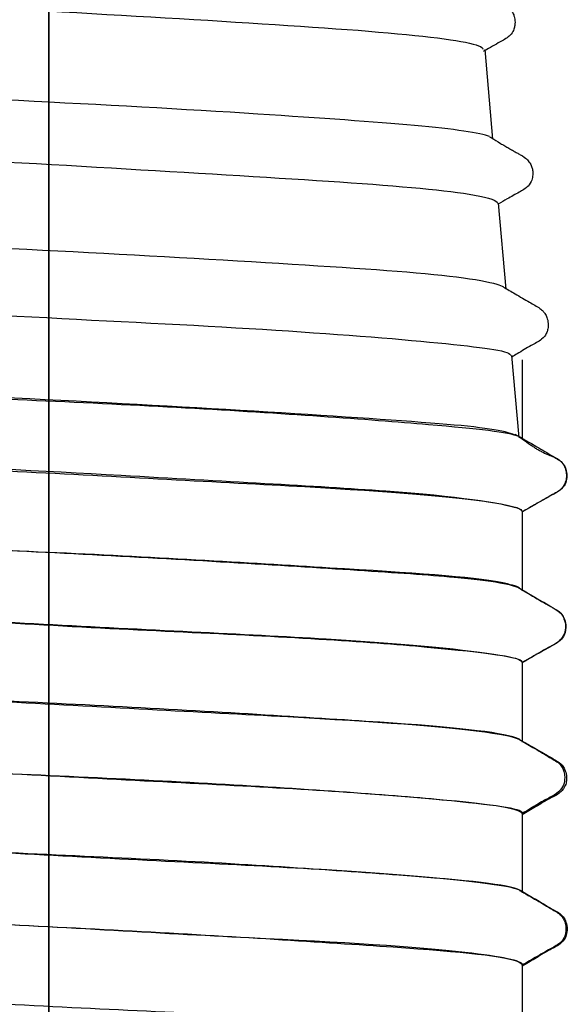
# Model space of a CAD drawing. Extents: x 76 to 102.8, y 105.1 to 180.3.
# Drawn here: x 95 to 101.3, y 157.2 to 168.6 of the extents above; entities that cross this region are included whole.
import ezdxf

# ---------------------------------------------------------------- set-up
doc = ezdxf.new("R2010")
doc.units = 0
doc.header["$MEASUREMENT"] = 0
doc.layers.add('1', color=7, linetype='CONTINUOUS')

# ---------------------------------------------------------------- blocks, each defined once
blk = doc.blocks.new('HATCH1')
at = {"layer": '1', "color": 157, "linetype": 'CONTINUOUS'}
for p, q in [((0, 7.238), (0, -3.332)), ((0, 5.287), (0, -5.217)), ((0, 3.402), (0, -7.321)), ((0, 1.596), (0, -9.443)), ((0, -0.237), (0, -11.985)), ((0, -2.229), (0, -2.421)), ((0, -2.735), (0, -13.871)), ((0, -4.857), (0, -15.807)), ((0, -6.978), (0, -17.928)), ((0, -8.89), (0, -20.049)), ((0, -10.775), (0, -22.528))]:
    blk.add_line(p, q, dxfattribs=at)
blk = doc.blocks.new('HATCH5')
at = {"layer": '1', "color": 157, "linetype": 'CONTINUOUS'}
for p, q in [((0, 2.147), (0, -1.845)), ((0, 1.807), (0, -3.178)), ((0, 1.433), (0, -3.542)), ((0, 1.026), (0, -4.391)), ((0, 0.585), (0, -5.239)), ((0, 0.11), (0, -6.088)), ((0, -0.399), (0, -6.961)), ((0, -0.944), (0, -7.785)), ((0, -1.528), (0, -8.693)), ((0, -2.155), (0, -9.482)), ((0, -2.831), (0, -10.423)), ((0, -3.564), (0, -11.179)), ((0, -4.367), (0, -12.051)), ((0, -4.404), (0, -4.888)), ((0, -5.266), (0, -12.001)), ((0, -6.225), (0, -6.593)), ((0, -6.308), (0, -11.807)), ((0, -7.633), (0, -11.331)), ((0, -8.051), (0, -8.296)), ((0, -9.881), (0, -9.965))]:
    blk.add_line(p, q, dxfattribs=at)

msp = doc.modelspace()

# ---------------------------------------------------------------- linework, layer by layer
at = {"layer": '1', "color": 157, "linetype": 'CONTINUOUS'}
for p, q in [((95.337648, 112.34957), (95.337648, 180.34957)), ((100.3815, 168.27761), (100.47235, 167.23922)), ((100.53708, 166.49929), (100.62399, 165.50598)), ((100.69151, 164.73418), (100.77427, 163.78818)), ((100.81265, 164.68653), (100.81265, 163.76535)), ((100.81265, 162.93285), (100.81265, 162.01252)), ((100.81265, 162.93098), (100.81265, 162.00965)), ((100.81265, 161.18847), (100.81265, 160.26061)), ((100.81265, 161.18638), (100.81265, 160.26327)), ((100.81265, 159.44351), (100.81265, 158.51361)), ((100.81265, 159.43102), (100.81265, 158.52474)), ((100.81265, 157.6783), (100.81265, 156.77628))]:
    msp.add_line(p, q, dxfattribs=at)
for points, knots in [([(90.397959, 169.14664), (90.42897, 169.12229), (90.51497, 169.09783), (91.285145, 168.96587), (92.957473, 168.87134), (96.635015, 168.64573), (98.565918, 168.54739), (100.09044, 168.38881), (100.35566, 168.33618), (100.36102, 168.28327)], [0, 0, 0, 0, 0.083878846, 0.083878846, 0.44777966, 0.44777966, 0.81168047, 0.81168047, 1, 1, 1, 1]), ([(100.30018, 168.97916), (100.33003, 168.96196), (100.42341, 168.90807), (100.54982, 168.83322), (100.67377, 168.76202), (100.70921, 168.69935), (100.72552, 168.65604), (100.73344, 168.60516), (100.72959, 168.55476), (100.72092, 168.51493), (100.68234, 168.4368), (100.56231, 168.36816), (100.45244, 168.30647), (100.38026, 168.26392), (100.3684, 168.25691)], [0, 0, 0, 0, 0.077732717, 0.24479007, 0.35313899, 0.40784798, 0.46290809, 0.53963377, 0.58605655, 0.6379953, 0.69546001, 0.80461202, 0.96795535, 1, 1, 1, 1]), ([(95.337648, 168.13474), (95.337648, 168.1511), (95.337648, 168.18811), (95.337648, 168.26507), (95.337648, 168.33726), (95.337648, 168.38678), (95.337648, 168.44836), (95.337648, 168.49629), (95.337648, 168.52567)], [0, 0, 0, 0, 0.22512418, 0.38715688, 0.53718718, 0.67852086, 0.81489791, 1, 1, 1, 1]), ([(95.337648, 167.83824), (95.337648, 167.87542), (95.337648, 167.91331), (95.337648, 167.96068), (95.337648, 167.97521), (95.337648, 168.00662), (95.337648, 168.02162), (95.337648, 168.05666), (95.337648, 168.07679), (95.337648, 168.11781), (95.337648, 168.1392), (95.337648, 168.18575), (95.337648, 168.21147), (95.337648, 168.2563), (95.337648, 168.27636), (95.337648, 168.31116), (95.337648, 168.32599), (95.337648, 168.37628), (95.337648, 168.41503), (95.337648, 168.47651), (95.337648, 168.49895), (95.337648, 168.52164)], [0, 0, 0, 0, 0.20235395, 0.20235395, 0.29039858, 0.29039858, 0.34989058, 0.34989058, 0.40963854, 0.40963854, 0.46836119, 0.46836119, 0.53921443, 0.53921443, 0.60074622, 0.60074622, 0.66292425, 0.66292425, 0.8778556, 0.8778556, 1, 1, 1, 1]), ([(100.43544, 167.27003), (100.23404, 167.3598), (99.218668, 167.43587), (96.064736, 167.64263), (93.866633, 167.73349), (91.572889, 167.8952), (90.965032, 167.93151), (90.389904, 168.01928), (90.275497, 168.05987), (90.27858, 168.09713)], [0, 0, 0, 0, 0.32091177, 0.32091177, 0.69169398, 0.69169398, 0.87708508, 0.87708508, 1, 1, 1, 1]), ([(95.337648, 167.66174), (95.337648, 167.65993), (95.337648, 167.65812), (95.337648, 167.60116), (95.337648, 167.54743), (95.337648, 167.47752), (95.337648, 167.46379), (95.337648, 167.42814), (95.337648, 167.41045), (95.337648, 167.37248), (95.337648, 167.35176), (95.337648, 167.30664), (95.337648, 167.28152), (95.337648, 167.23074), (95.337648, 167.20428), (95.337648, 167.16064), (95.337648, 167.14252), (95.337648, 167.10845), (95.337648, 167.09359), (95.337648, 167.0516), (95.337648, 167.0221), (95.337648, 166.9777), (95.337648, 166.96465), (95.337648, 166.95179)], [0, 0, 0, 0, 0.009359852, 0.009359852, 0.2946264, 0.2946264, 0.37970288, 0.37970288, 0.43695886, 0.43695886, 0.49370734, 0.49370734, 0.55871808, 0.55871808, 0.62949575, 0.62949575, 0.69141178, 0.69141178, 0.7725522, 0.7725522, 0.93313048, 0.93313048, 1, 1, 1, 1]), ([(90.251301, 167.37249), (90.328945, 167.31911), (90.684288, 167.26529), (92.425235, 167.08843), (94.406555, 167.00877), (98.055577, 166.78713), (99.661084, 166.70418), (100.44165, 166.56078), (100.52834, 166.53052), (100.52699, 166.50141)], [0, 0, 0, 0, 0.19007378, 0.19007378, 0.54206239, 0.54206239, 0.89405099, 0.89405099, 1, 1, 1, 1]), ([(100.43728, 167.26927), (100.44494, 167.26493), (100.48235, 167.2435), (100.5401, 167.20643), (100.60982, 167.16493), (100.657, 167.13731), (100.70293, 167.11108), (100.74635, 167.08682), (100.78638, 167.06484), (100.84007, 167.03569), (100.87876, 166.99816), (100.90749, 166.96365), (100.92742, 166.91906), (100.93654, 166.87896), (100.93865, 166.82737), (100.92744, 166.76266), (100.88249, 166.68364), (100.7718, 166.62277), (100.6544, 166.55738), (100.57278, 166.5094), (100.53819, 166.48874)], [0, 0, 0, 0, 0.022405297, 0.10544626, 0.13817458, 0.166729, 0.19332678, 0.22072938, 0.25153342, 0.28762109, 0.37984871, 0.4821227, 0.56236291, 0.62039122, 0.6595494, 0.7040139, 0.75917522, 0.83678636, 0.93136897, 1, 1, 1, 1]), ([(95.337648, 167.13022), (95.337648, 167.12915), (95.337648, 167.09548), (95.337648, 167.0442), (95.337648, 166.99379), (95.337648, 166.95851), (95.337648, 166.95154)], [0, 0, 0, 0, 0.011154486, 0.35456042, 0.8738429, 1, 1, 1, 1]), ([(95.337648, 166.06488), (95.337648, 166.1125), (95.337648, 166.16114), (95.337648, 166.21756), (95.337648, 166.2312), (95.337648, 166.26127), (95.337648, 166.27664), (95.337648, 166.31162), (95.337648, 166.33131), (95.337648, 166.37243), (95.337648, 166.39439), (95.337648, 166.44171), (95.337648, 166.46763), (95.337648, 166.51172), (95.337648, 166.53097), (95.337648, 166.56405), (95.337648, 166.57748), (95.337648, 166.63048), (95.337648, 166.67214), (95.337648, 166.74108), (95.337648, 166.76822), (95.337648, 166.79519)], [0, 0, 0, 0, 0.24109913, 0.24109913, 0.31203039, 0.31203039, 0.36526164, 0.36526164, 0.41847294, 0.41847294, 0.47386943, 0.47386943, 0.53999303, 0.53999303, 0.59546239, 0.59546239, 0.65142251, 0.65142251, 0.86521087, 0.86521087, 1, 1, 1, 1]), ([(95.337648, 166.34297), (95.337648, 166.3524), (95.337648, 166.37679), (95.337648, 166.41712), (95.337648, 166.45858), (95.337648, 166.48903), (95.337648, 166.52705), (95.337648, 166.55388), (95.337648, 166.57085)], [0, 0, 0, 0, 0.24979184, 0.55864327, 0.76402599, 0.8294427, 0.87227268, 1, 1, 1, 1]), ([(100.60075, 165.5292), (100.58419, 165.53814), (100.55848, 165.54769), (100.33621, 165.61402), (99.888768, 165.67231), (97.968892, 165.8101), (95.870866, 165.92436), (92.175783, 166.10929), (90.662702, 166.21675), (90.165918, 166.33367), (90.128656, 166.35329), (90.134003, 166.37303)], [0, 0, 0, 0, 0.033464671, 0.033464671, 0.21241957, 0.21241957, 0.57032937, 0.57032937, 0.92823917, 0.92823917, 1, 1, 1, 1]), ([(95.337648, 165.94524), (95.337648, 165.93193), (95.337648, 165.91831), (95.337648, 165.84971), (95.337648, 165.79616), (95.337648, 165.72618), (95.337648, 165.71228), (95.337648, 165.67631), (95.337648, 165.6586), (95.337648, 165.62059), (95.337648, 165.59983), (95.337648, 165.55471), (95.337648, 165.52963), (95.337648, 165.47893), (95.337648, 165.45252), (95.337648, 165.40893), (95.337648, 165.3908), (95.337648, 165.35694), (95.337648, 165.34218), (95.337648, 165.30065), (95.337648, 165.2717), (95.337648, 165.21623), (95.337648, 165.19196), (95.337648, 165.16811)], [0, 0, 0, 0, 0.063194737, 0.063194737, 0.31772264, 0.31772264, 0.39514616, 0.39514616, 0.44643787, 0.44643787, 0.49727593, 0.49727593, 0.55532696, 0.55532696, 0.61849374, 0.61849374, 0.67381122, 0.67381122, 0.74556141, 0.74556141, 0.88753794, 0.88753794, 1, 1, 1, 1]), ([(90.093389, 165.59037), (90.20166, 165.52419), (90.718444, 165.45953), (92.860282, 165.30646), (94.894583, 165.19422), (98.47255, 165.01181), (99.982309, 164.8873), (100.62048, 164.78402), (100.68382, 164.75983), (100.68176, 164.73424)], [0, 0, 0, 0, 0.22553047, 0.22553047, 0.56776173, 0.56776173, 0.90999299, 0.90999299, 1, 1, 1, 1]), ([(100.5968, 165.52896), (100.64279, 165.5025), (100.74614, 165.44341), (100.88823, 165.35692), (101.0022, 165.29803), (101.05771, 165.25194), (101.08585, 165.21172), (101.10282, 165.17681), (101.11735, 165.11681), (101.11524, 165.06566), (101.10893, 165.03094), (101.09321, 164.98094), (101.03418, 164.9075), (100.90392, 164.84807), (100.79107, 164.77542), (100.71445, 164.73079), (100.69312, 164.71838)], [0, 0, 0, 0, 0.096589768, 0.22067204, 0.3182327, 0.35807694, 0.39318079, 0.46016113, 0.54532949, 0.59547067, 0.62233426, 0.6607493, 0.72669259, 0.8247747, 0.9515306, 1, 1, 1, 1]), ([(95.337648, 164.27942), (95.337648, 164.33683), (95.337648, 164.39822), (95.337648, 164.46404), (95.337648, 164.47793), (95.337648, 164.5083), (95.337648, 164.52342), (95.337648, 164.55842), (95.337648, 164.57836), (95.337648, 164.61937), (95.337648, 164.64095), (95.337648, 164.68771), (95.337648, 164.71345), (95.337648, 164.75797), (95.337648, 164.77775), (95.337648, 164.81193), (95.337648, 164.82625), (95.337648, 164.87731), (95.337648, 164.91691), (95.337648, 164.99957), (95.337648, 165.04421), (95.337648, 165.08548)], [0, 0, 0, 0, 0.26076855, 0.26076855, 0.32716675, 0.32716675, 0.3751106, 0.3751106, 0.42317066, 0.42317066, 0.47143002, 0.47143002, 0.52935485, 0.52935485, 0.57916787, 0.57916787, 0.62947484, 0.62947484, 0.80923952, 0.80923952, 1, 1, 1, 1]), ([(95.337648, 164.95339), (95.337648, 164.96596), (95.337648, 165.00146), (95.337648, 165.04527), (95.337648, 165.07538), (95.337648, 165.07998)], [0, 0, 0, 0, 0.33698564, 0.89934882, 1, 1, 1, 1]), ([(95.337648, 164.25422), (95.337648, 164.31272), (95.337648, 164.37622), (95.337648, 164.45845), (95.337648, 164.48238), (95.337648, 164.54638), (95.337648, 164.56795), (95.337648, 164.61238), (95.337648, 164.63591), (95.337648, 164.68408), (95.337648, 164.70936), (95.337648, 164.75791), (95.337648, 164.78184), (95.337648, 164.81833), (95.337648, 164.83131), (95.337648, 164.88855), (95.337648, 164.93406), (95.337648, 165.00979), (95.337648, 165.03998), (95.337648, 165.06902)], [0, 0, 0, 0, 0.26609544, 0.26609544, 0.40205515, 0.40205515, 0.45387273, 0.45387273, 0.50505087, 0.50505087, 0.56025746, 0.56025746, 0.61874488, 0.61874488, 0.66863307, 0.66863307, 0.87161806, 0.87161806, 1, 1, 1, 1]), ([(95.337648, 164.61143), (95.337648, 164.62122), (95.337648, 164.64966), (95.337648, 164.71121), (95.337648, 164.78712), (95.337648, 164.83363), (95.337648, 164.85131)], [0, 0, 0, 0, 0.21320419, 0.52431641, 0.8072679, 1, 1, 1, 1]), ([(100.77499, 163.79808), (100.66301, 163.8452), (100.30367, 163.88613), (99.028592, 163.99404), (98.040794, 164.06514), (95.798084, 164.19039), (94.582982, 164.2357), (92.38887, 164.35917), (91.425405, 164.42631), (90.188271, 164.52988), (89.86518, 164.59798), (89.862921, 164.65252)], [0, 0, 0, 0, 0.17299569, 0.17299569, 0.3839661, 0.3839661, 0.59493652, 0.59493652, 0.80590693, 0.80590693, 1, 1, 1, 1]), ([(100.72409, 163.81597), (100.63315, 163.8626), (100.34144, 163.90767), (98.797742, 164.02965), (96.836716, 164.15032), (93.039534, 164.33191), (91.256563, 164.44785), (90.138518, 164.57066), (89.983161, 164.61051), (89.989642, 164.6515)], [0, 0, 0, 0, 0.16035617, 0.16035617, 0.50933555, 0.50933555, 0.85831494, 0.85831494, 1, 1, 1, 1]), ([(95.337648, 164.22211), (95.337648, 164.20108), (95.337648, 164.17842), (95.337648, 164.10081), (95.337648, 164.04723), (95.337648, 163.97727), (95.337648, 163.96339), (95.337648, 163.92747), (95.337648, 163.90976), (95.337648, 163.87175), (95.337648, 163.85099), (95.337648, 163.80586), (95.337648, 163.78076), (95.337648, 163.73003), (95.337648, 163.70361), (95.337648, 163.66001), (95.337648, 163.64189), (95.337648, 163.60795), (95.337648, 163.59315), (95.337648, 163.55143), (95.337648, 163.52226), (95.337648, 163.45866), (95.337648, 163.42683), (95.337648, 163.39534)], [0, 0, 0, 0, 0.097119172, 0.097119172, 0.3330634, 0.3330634, 0.40461338, 0.40461338, 0.45214463, 0.45214463, 0.49925478, 0.49925478, 0.5530887, 0.5530887, 0.61167252, 0.61167252, 0.66295034, 0.66295034, 0.72975855, 0.72975855, 0.86196295, 0.86196295, 1, 1, 1, 1]), ([(95.337648, 164.20557), (95.337648, 164.18916), (95.337648, 164.17211), (95.337648, 164.09957), (95.337648, 164.04554), (95.337648, 163.97574), (95.337648, 163.96229), (95.337648, 163.92743), (95.337648, 163.90994), (95.337648, 163.87249), (95.337648, 163.85207), (95.337648, 163.80745), (95.337648, 163.78253), (95.337648, 163.73179), (95.337648, 163.7052), (95.337648, 163.66091), (95.337648, 163.64232), (95.337648, 163.60825), (95.337648, 163.59353), (95.337648, 163.55225), (95.337648, 163.52368), (95.337648, 163.45293), (95.337648, 163.41392), (95.337648, 163.37501)], [0, 0, 0, 0, 0.072444053, 0.072444053, 0.30811446, 0.30811446, 0.37609666, 0.37609666, 0.42278933, 0.42278933, 0.46905642, 0.46905642, 0.52251243, 0.52251243, 0.58141819, 0.58141819, 0.63367898, 0.63367898, 0.69954021, 0.69954021, 0.82984395, 0.82984395, 1, 1, 1, 1]), ([(95.337648, 163.88201), (95.337648, 163.87262), (95.337648, 163.84389), (95.337648, 163.77907), (95.337648, 163.6896), (95.337648, 163.62458), (95.337648, 163.59783)], [0, 0, 0, 0, 0.19788078, 0.49824339, 0.76690879, 1, 1, 1, 1]), ([(89.886596, 163.77772), (89.902273, 163.76917), (89.926549, 163.76101), (90.1766, 163.70274), (90.775598, 163.63282), (92.480466, 163.51569), (93.601493, 163.46742), (95.910567, 163.34517), (97.107308, 163.28221), (99.116531, 163.17345), (99.919018, 163.1146), (100.66588, 163.00676), (100.81259, 162.96887), (100.81227, 162.9328)], [0, 0, 0, 0, 0.031772563, 0.031772563, 0.24080269, 0.24080269, 0.44983281, 0.44983281, 0.65886294, 0.65886294, 0.86789306, 0.86789306, 1, 1, 1, 1]), ([(89.936713, 163.81283), (90.031941, 163.75305), (90.461775, 163.69172), (92.381852, 163.54428), (94.323579, 163.45115), (96.173908, 163.34957)], [0, 0, 0, 0, 0.37752868, 0.37752868, 1, 1, 1, 1]), ([(100.73095, 163.82564), (100.81688, 163.77632), (100.96659, 163.68941), (101.15317, 163.58142), (101.28627, 163.4999), (101.32375, 163.40392), (101.32961, 163.33638), (101.3176, 163.27134), (101.29005, 163.21266), (101.23241, 163.16086), (101.13303, 163.1079), (100.99205, 163.02679), (100.8728, 162.9577), (100.81339, 162.92281)], [0, 0, 0, 0, 0.16989013, 0.3022566, 0.39614352, 0.45518011, 0.54015452, 0.60865452, 0.67382233, 0.7149378, 0.764109, 0.88425809, 1, 1, 1, 1]), ([(100.77367, 163.79621), (100.79106, 163.78639), (100.83423, 163.76001), (100.88652, 163.71941), (100.93817, 163.68342), (100.965, 163.66589), (100.98373, 163.65422), (101.00328, 163.64266), (101.02349, 163.63137), (101.04339, 163.62088), (101.0719, 163.60669), (101.12174, 163.5841), (101.17052, 163.56522), (101.2164, 163.54514), (101.26279, 163.51261), (101.2999, 163.46833), (101.32724, 163.41067), (101.33485, 163.32437), (101.31713, 163.24779), (101.25846, 163.17096), (101.15279, 163.1179), (101.00644, 163.03485), (100.89114, 162.96823), (100.81415, 162.92255)], [0, 0, 0, 0, 0.07577723, 0.16704999, 0.19726781, 0.20890331, 0.21859852, 0.2269293, 0.23479661, 0.24326716, 0.25322822, 0.27960528, 0.35109884, 0.439484, 0.51721756, 0.58422073, 0.64816877, 0.70050252, 0.7495094, 0.79770601, 0.84862145, 0.90221676, 1, 1, 1, 1]), ([(95.337648, 163.51305), (95.337648, 163.49663), (95.337648, 163.45833), (95.337648, 163.4101), (95.337648, 163.38338)], [0, 0, 0, 0, 0.45349264, 1, 1, 1, 1]), ([(95.337648, 163.51305), (95.337648, 163.49663), (95.337648, 163.45833), (95.337648, 163.4101), (95.337648, 163.38338)], [0, 0, 0, 0, 0.45349264, 1, 1, 1, 1]), ([(95.337648, 162.49468), (95.337648, 162.49861), (95.337648, 162.50253), (95.337648, 162.57233), (95.337648, 162.64246), (95.337648, 162.71619), (95.337648, 162.73006), (95.337648, 162.76058), (95.337648, 162.77599), (95.337648, 162.81132), (95.337648, 162.8313), (95.337648, 162.87283), (95.337648, 162.89492), (95.337648, 162.94254), (95.337648, 162.96867), (95.337648, 163.0128), (95.337648, 163.03192), (95.337648, 163.06485), (95.337648, 163.07829), (95.337648, 163.13076), (95.337648, 163.17192), (95.337648, 163.25384), (95.337648, 163.29583), (95.337648, 163.33482)], [0, 0, 0, 0, 0.016992445, 0.016992445, 0.30227036, 0.30227036, 0.36452003, 0.36452003, 0.41030137, 0.41030137, 0.45610742, 0.45610742, 0.50321558, 0.50321558, 0.55941296, 0.55941296, 0.60576971, 0.60576971, 0.65255386, 0.65255386, 0.82966933, 0.82966933, 1, 1, 1, 1]), ([(95.337648, 163.18914), (95.337648, 163.20913), (95.337648, 163.25409), (95.337648, 163.30546), (95.337648, 163.33182)], [0, 0, 0, 0, 0.49636615, 1, 1, 1, 1]), ([(95.337648, 163.06391), (95.337648, 163.073), (95.337648, 163.10614), (95.337648, 163.14863), (95.337648, 163.229), (95.337648, 163.29055), (95.337648, 163.3302)], [0, 0, 0, 0, 0.089601068, 0.34032493, 0.59633296, 1, 1, 1, 1]), ([(95.337648, 162.4949), (95.337648, 162.4984), (95.337648, 162.5019), (95.337648, 162.57054), (95.337648, 162.64055), (95.337648, 162.7133), (95.337648, 162.72708), (95.337648, 162.7571), (95.337648, 162.77195), (95.337648, 162.80649), (95.337648, 162.82627), (95.337648, 162.86664), (95.337648, 162.88771), (95.337648, 162.93357), (95.337648, 162.9589), (95.337648, 163.00734), (95.337648, 163.03111), (95.337648, 163.06755), (95.337648, 163.08058), (95.337648, 163.13796), (95.337648, 163.18361), (95.337648, 163.26148), (95.337648, 163.29382), (95.337648, 163.3246)], [0, 0, 0, 0, 0.015254154, 0.015254154, 0.29932617, 0.29932617, 0.36300222, 0.36300222, 0.40866598, 0.40866598, 0.4545069, 0.4545069, 0.49974389, 0.49974389, 0.55441747, 0.55441747, 0.61204943, 0.61204943, 0.66163613, 0.66163613, 0.86385934, 0.86385934, 1, 1, 1, 1]), ([(96.173908, 163.34957), (97.334742, 163.2826), (98.420901, 163.22687), (100.04832, 163.11005), (100.59534, 163.02781), (100.79476, 162.95752), (100.81217, 162.94468), (100.811, 162.93177)], [0, 0, 0, 0, 0.44964073, 0.44964073, 0.89928145, 0.89928145, 1, 1, 1, 1]), ([(95.337648, 162.83941), (95.337648, 162.84949), (95.337648, 162.87934), (95.337648, 162.94561), (95.337648, 163.03064), (95.337648, 163.08405), (95.337648, 163.10475)], [0, 0, 0, 0, 0.20919325, 0.51561217, 0.79569883, 1, 1, 1, 1]), ([(100.79728, 162.03109), (100.7344, 162.07847), (100.47219, 162.12721), (99.427305, 162.21939), (98.509591, 162.27208), (96.34086, 162.40559), (95.136774, 162.46178), (92.865104, 162.5797), (91.840185, 162.64238), (90.363103, 162.76174), (89.924599, 162.82068), (89.864926, 162.88277), (89.86292, 162.88698), (89.862889, 162.89122)], [0, 0, 0, 0, 0.15307804, 0.15307804, 0.36106468, 0.36106468, 0.56905132, 0.56905132, 0.77703796, 0.77703796, 0.9850246, 0.9850246, 1, 1, 1, 1]), ([(100.78406, 162.0446), (100.74833, 162.06454), (100.67783, 162.08507), (100.23103, 162.17371), (99.522662, 162.21911), (97.65076, 162.33207), (96.48187, 162.40434), (94.160916, 162.50741), (92.990671, 162.5657), (91.133298, 162.69226), (90.425729, 162.74765), (89.94111, 162.83064), (89.865608, 162.85754), (89.865876, 162.88495)], [0, 0, 0, 0, 0.064651358, 0.064651358, 0.27455888, 0.27455888, 0.48446641, 0.48446641, 0.69437393, 0.69437393, 0.90428146, 0.90428146, 1, 1, 1, 1]), ([(95.337648, 162.45515), (95.337648, 162.4392), (95.337648, 162.42263), (95.337648, 162.35171), (95.337648, 162.29872), (95.337648, 162.22824), (95.337648, 162.21357), (95.337648, 162.17549), (95.337648, 162.15729), (95.337648, 162.11821), (95.337648, 162.09683), (95.337648, 162.05076), (95.337648, 162.02532), (95.337648, 161.97459), (95.337648, 161.94847), (95.337648, 161.90617), (95.337648, 161.88895), (95.337648, 161.85439), (95.337648, 161.83898), (95.337648, 161.79457), (95.337648, 161.762), (95.337648, 161.68951), (95.337648, 161.65195), (95.337648, 161.61404)], [0, 0, 0, 0, 0.070288949, 0.070288949, 0.30040355, 0.30040355, 0.37611621, 0.37611621, 0.42374585, 0.42374585, 0.47097009, 0.47097009, 0.524083, 0.524083, 0.58067207, 0.58067207, 0.62905342, 0.62905342, 0.69914609, 0.69914609, 0.83797778, 0.83797778, 1, 1, 1, 1]), ([(95.337648, 162.45334), (95.337648, 162.43783), (95.337648, 162.42179), (95.337648, 162.35091), (95.337648, 162.29749), (95.337648, 162.22754), (95.337648, 162.21357), (95.337648, 162.17746), (95.337648, 162.15977), (95.337648, 162.12178), (95.337648, 162.10101), (95.337648, 162.05594), (95.337648, 162.03092), (95.337648, 161.98035), (95.337648, 161.95402), (95.337648, 161.91051), (95.337648, 161.89237), (95.337648, 161.85885), (95.337648, 161.84429), (95.337648, 161.80352), (95.337648, 161.77552), (95.337648, 161.70372), (95.337648, 161.66322), (95.337648, 161.62286)], [0, 0, 0, 0, 0.068688266, 0.068688266, 0.30306454, 0.30306454, 0.3750615, 0.3750615, 0.42231746, 0.42231746, 0.46915977, 0.46915977, 0.52248166, 0.52248166, 0.58044763, 0.58044763, 0.63129801, 0.63129801, 0.69604441, 0.69604441, 0.82413548, 0.82413548, 1, 1, 1, 1]), ([(95.337648, 162.12338), (95.337648, 162.10774), (95.337648, 162.06686), (95.337648, 161.9729), (95.337648, 161.89075), (95.337648, 161.84111), (95.337648, 161.81694), (95.337648, 161.78903), (95.337648, 161.76601), (95.337648, 161.74308), (95.337648, 161.70723), (95.337648, 161.66503), (95.337648, 161.63967), (95.337648, 161.63002)], [0, 0, 0, 0, 0.10615979, 0.27600686, 0.60327809, 0.68259038, 0.75391823, 0.81163264, 0.83718983, 0.86167477, 0.91037707, 0.96488988, 1, 1, 1, 1]), ([(89.883522, 162.03891), (89.955715, 161.9971), (90.218495, 161.95418), (91.252332, 161.84635), (92.185385, 161.78971), (94.331138, 161.67363), (95.559652, 161.59773), (97.806029, 161.49287), (98.84642, 161.43887), (100.31151, 161.30717), (100.75248, 161.25445), (100.8108, 161.19649), (100.81271, 161.19228), (100.81244, 161.18798)], [0, 0, 0, 0, 0.15012515, 0.15012515, 0.35863217, 0.35863217, 0.56713919, 0.56713919, 0.77564622, 0.77564622, 0.98415324, 0.98415324, 1, 1, 1, 1]), ([(89.887162, 162.03324), (89.917865, 162.01504), (89.982309, 161.99687), (90.404688, 161.91986), (91.100988, 161.86258), (92.950829, 161.74978), (94.107841, 161.69011), (96.437845, 161.5627), (97.595695, 161.51158), (99.494051, 161.39823), (100.20091, 161.32626), (100.72749, 161.23973), (100.81244, 161.21313), (100.81155, 161.18569)], [0, 0, 0, 0, 0.063492263, 0.063492263, 0.27234787, 0.27234787, 0.48120347, 0.48120347, 0.69005908, 0.69005908, 0.89891468, 0.89891468, 1, 1, 1, 1]), ([(100.78247, 162.04244), (100.85492, 162.00052), (100.99626, 161.91717), (101.15941, 161.82443), (101.26695, 161.75391), (101.3075, 161.67639), (101.31845, 161.6123), (101.314, 161.55424), (101.29821, 161.49783), (101.25486, 161.42934), (101.14975, 161.37211), (101.00375, 161.29138), (100.889, 161.22406), (100.8136, 161.17866)], [0, 0, 0, 0, 0.15053273, 0.30417627, 0.3659026, 0.41844942, 0.49885153, 0.55730811, 0.59956278, 0.67994797, 0.76334906, 0.85113452, 1, 1, 1, 1]), ([(100.79628, 162.0311), (100.83098, 162.01134), (100.91137, 161.96529), (101.02522, 161.89718), (101.1197, 161.84271), (101.17886, 161.80877), (101.20732, 161.79247), (101.22567, 161.78224), (101.23281, 161.77754), (101.23765, 161.774), (101.24178, 161.77082), (101.25119, 161.76294), (101.27496, 161.73872), (101.30486, 161.68975), (101.32569, 161.6031), (101.31564, 161.51796), (101.26103, 161.43469), (101.15245, 161.36829), (100.99911, 161.28549), (100.87265, 161.21113), (100.81339, 161.17608)], [0, 0, 0, 0, 0.075774941, 0.17412364, 0.24528653, 0.27154955, 0.29236118, 0.3020986, 0.30901848, 0.3109358, 0.31299345, 0.31793774, 0.33271943, 0.38600212, 0.47326445, 0.59830503, 0.66590646, 0.73476813, 0.88023967, 1, 1, 1, 1]), ([(95.337648, 161.95999), (95.337648, 161.95044), (95.337648, 161.9111), (95.337648, 161.85147), (95.337648, 161.78722), (95.337648, 161.70015), (95.337648, 161.63618), (95.337648, 161.60955)], [0, 0, 0, 0, 0.067505118, 0.28224069, 0.46950702, 0.78498891, 1, 1, 1, 1]), ([(95.337648, 161.29998), (95.337648, 161.30173), (95.337648, 161.32637), (95.337648, 161.36334), (95.337648, 161.40692), (95.337648, 161.445), (95.337648, 161.4702), (95.337648, 161.49484), (95.337648, 161.52728), (95.337648, 161.56), (95.337648, 161.58342), (95.337648, 161.59225)], [0, 0, 0, 0, 0.02139691, 0.30551428, 0.51578085, 0.59287959, 0.65921407, 0.72097448, 0.78289835, 0.91516778, 1, 1, 1, 1]), ([(95.337648, 160.74564), (95.337648, 160.74922), (95.337648, 160.75279), (95.337648, 160.82205), (95.337648, 160.89218), (95.337648, 160.96571), (95.337648, 160.97964), (95.337648, 161.0102), (95.337648, 161.02555), (95.337648, 161.06081), (95.337648, 161.0808), (95.337648, 161.12223), (95.337648, 161.1442), (95.337648, 161.19167), (95.337648, 161.21775), (95.337648, 161.26203), (95.337648, 161.28132), (95.337648, 161.31457), (95.337648, 161.32823), (95.337648, 161.38037), (95.337648, 161.42116), (95.337648, 161.50241), (95.337648, 161.54408), (95.337648, 161.58295)], [0, 0, 0, 0, 0.015509502, 0.015509502, 0.30070883, 0.30070883, 0.36375458, 0.36375458, 0.40976724, 0.40976724, 0.45582783, 0.45582783, 0.50290182, 0.50290182, 0.55922422, 0.55922422, 0.60607775, 0.60607775, 0.65337836, 0.65337836, 0.82981721, 0.82981721, 1, 1, 1, 1]), ([(95.337648, 161.31849), (95.337648, 161.32827), (95.337648, 161.36073), (95.337648, 161.40323), (95.337648, 161.48269), (95.337648, 161.54368), (95.337648, 161.58289)], [0, 0, 0, 0, 0.10136213, 0.35010861, 0.60550331, 1, 1, 1, 1]), ([(95.337648, 160.74898), (95.337648, 160.7517), (95.337648, 160.75442), (95.337648, 160.82335), (95.337648, 160.89362), (95.337648, 160.96755), (95.337648, 160.98122), (95.337648, 161.01129), (95.337648, 161.02655), (95.337648, 161.06152), (95.337648, 161.08132), (95.337648, 161.12236), (95.337648, 161.14414), (95.337648, 161.1911), (95.337648, 161.21685), (95.337648, 161.26104), (95.337648, 161.2805), (95.337648, 161.31403), (95.337648, 161.32786), (95.337648, 161.37964), (95.337648, 161.42007), (95.337648, 161.49949), (95.337648, 161.53948), (95.337648, 161.57729)], [0, 0, 0, 0, 0.011934571, 0.011934571, 0.30285329, 0.30285329, 0.36465741, 0.36465741, 0.41052715, 0.41052715, 0.45643708, 0.45643708, 0.50342054, 0.50342054, 0.5595007, 0.5595007, 0.60719933, 0.60719933, 0.65533896, 0.65533896, 0.83317337, 0.83317337, 1, 1, 1, 1]), ([(95.337648, 161.20712), (95.337648, 161.2096), (95.337648, 161.2173), (95.337648, 161.22442), (95.337648, 161.22902)], [0, 0, 0, 0, 0.31923389, 1, 1, 1, 1]), ([(100.78844, 160.28684), (100.73092, 160.31877), (100.56104, 160.35159), (99.785124, 160.4492), (98.942473, 160.50626), (96.881104, 160.61554), (95.688312, 160.67756), (93.367295, 160.80729), (92.289554, 160.8536), (90.635316, 160.97439), (90.091392, 161.04484), (89.882497, 161.11842), (89.863554, 161.13205), (89.863924, 161.14561)], [0, 0, 0, 0, 0.11622077, 0.11622077, 0.32525088, 0.32525088, 0.534281, 0.534281, 0.74331112, 0.74331112, 0.95234124, 0.95234124, 1, 1, 1, 1]), ([(100.7873, 160.28953), (100.76949, 160.29953), (100.74214, 160.30987), (100.4741, 160.38775), (99.872343, 160.44401), (98.14016, 160.55597), (97.020395, 160.62609), (94.706024, 160.74241), (93.505976, 160.79834), (91.518566, 160.91573), (90.714759, 160.96516), (90.005942, 161.06155), (89.868464, 161.10045), (89.865929, 161.13816)], [0, 0, 0, 0, 0.033556792, 0.033556792, 0.24328826, 0.24328826, 0.45301973, 0.45301973, 0.66275119, 0.66275119, 0.87248266, 0.87248266, 1, 1, 1, 1]), ([(95.337648, 160.70958), (95.337648, 160.69191), (95.337648, 160.67342), (95.337648, 160.59954), (95.337648, 160.5456), (95.337648, 160.4758), (95.337648, 160.4623), (95.337648, 160.42726), (95.337648, 160.40971), (95.337648, 160.37211), (95.337648, 160.35162), (95.337648, 160.30684), (95.337648, 160.28184), (95.337648, 160.23101), (95.337648, 160.20441), (95.337648, 160.16024), (95.337648, 160.14177), (95.337648, 160.10745), (95.337648, 160.09256), (95.337648, 160.05054), (95.337648, 160.02107), (95.337648, 159.94875), (95.337648, 159.90905), (95.337648, 159.86927)], [0, 0, 0, 0, 0.077586496, 0.077586496, 0.3098764, 0.3098764, 0.37736627, 0.37736627, 0.42358258, 0.42358258, 0.46937742, 0.46937742, 0.52225327, 0.52225327, 0.58037809, 0.58037809, 0.63170957, 0.63170957, 0.69788216, 0.69788216, 0.82883042, 0.82883042, 1, 1, 1, 1]), ([(95.337648, 160.69732), (95.337648, 160.6837), (95.337648, 160.66973), (95.337648, 160.60136), (95.337648, 160.54831), (95.337648, 160.47791), (95.337648, 160.46333), (95.337648, 160.42563), (95.337648, 160.40759), (95.337648, 160.36884), (95.337648, 160.34766), (95.337648, 160.30192), (95.337648, 160.27664), (95.337648, 160.22599), (95.337648, 160.1998), (95.337648, 160.15707), (95.337648, 160.13952), (95.337648, 160.1053), (95.337648, 160.09018), (95.337648, 160.04703), (95.337648, 160.01604), (95.337648, 159.94639), (95.337648, 159.91037), (95.337648, 159.87426)], [0, 0, 0, 0, 0.060677476, 0.060677476, 0.29645079, 0.29645079, 0.37337507, 0.37337507, 0.42191149, 0.42191149, 0.47002723, 0.47002723, 0.52430782, 0.52430782, 0.58260451, 0.58260451, 0.63294716, 0.63294716, 0.70278077, 0.70278077, 0.84104097, 0.84104097, 1, 1, 1, 1]), ([(95.337648, 160.3176), (95.337648, 160.31566), (95.337648, 160.30926), (95.337648, 160.30268), (95.337648, 160.29805)], [0, 0, 0, 0, 0.30535329, 1, 1, 1, 1]), ([(95.337648, 160.3176), (95.337648, 160.31566), (95.337648, 160.30926), (95.337648, 160.30268), (95.337648, 160.29805)], [0, 0, 0, 0, 0.30535329, 1, 1, 1, 1]), ([(89.88305, 160.28723), (89.925998, 160.26019), (90.048435, 160.2334), (90.677713, 160.15095), (91.46219, 160.09726), (93.442443, 159.96032), (94.621733, 159.90765), (96.956899, 159.79967), (98.067126, 159.73573), (99.828589, 159.60434), (100.44208, 159.55079), (100.77161, 159.47141), (100.81192, 159.45143), (100.81076, 159.4314)], [0, 0, 0, 0, 0.097418459, 0.097418459, 0.30557816, 0.30557816, 0.51373786, 0.51373786, 0.72189756, 0.72189756, 0.93005726, 0.93005726, 1, 1, 1, 1]), ([(89.883706, 160.28191), (89.972793, 160.23122), (90.341789, 160.18461), (91.628039, 160.06785), (92.635165, 160.0062), (94.852019, 159.89886), (96.084548, 159.83029), (98.26791, 159.71925), (99.239259, 159.65592), (100.48523, 159.53469), (100.81254, 159.49425), (100.81246, 159.44324)], [0, 0, 0, 0, 0.18030038, 0.18030038, 0.38898146, 0.38898146, 0.59766254, 0.59766254, 0.80634362, 0.80634362, 1, 1, 1, 1]), ([(95.337648, 160.23734), (95.337648, 160.23272), (95.337648, 160.2187), (95.337648, 160.2068), (95.337648, 160.19951)], [0, 0, 0, 0, 0.32183277, 1, 1, 1, 1]), ([(95.337648, 160.23734), (95.337648, 160.23272), (95.337648, 160.2187), (95.337648, 160.2068), (95.337648, 160.19951)], [0, 0, 0, 0, 0.32183277, 1, 1, 1, 1]), ([(100.78214, 160.28992), (100.83519, 160.25913), (100.94826, 160.19311), (101.08241, 160.11302), (101.18325, 160.05281), (101.24504, 160.01531), (101.27933, 159.96639), (101.30147, 159.91026), (101.30849, 159.86003), (101.30375, 159.79368), (101.2803, 159.71967), (101.18738, 159.64181), (101.05332, 159.57872), (100.9303, 159.49999), (100.84649, 159.45178), (100.81311, 159.43262)], [0, 0, 0, 0, 0.1116475, 0.2430346, 0.29919527, 0.34905438, 0.39289182, 0.43138575, 0.49399015, 0.54787719, 0.63905148, 0.7295389, 0.8279594, 0.93268198, 1, 1, 1, 1]), ([(100.7881, 160.28667), (100.83257, 160.26174), (100.93126, 160.20624), (101.06915, 160.12517), (101.19094, 160.05767), (101.27472, 160.00333), (101.3146, 159.93245), (101.33005, 159.87574), (101.3282, 159.79975), (101.3135, 159.75295), (101.28769, 159.70836), (101.23637, 159.65667), (101.12022, 159.60166), (100.97441, 159.51168), (100.8664, 159.44958), (100.81334, 159.41891)], [0, 0, 0, 0, 0.092192641, 0.20676185, 0.29605536, 0.36008014, 0.40022144, 0.47474703, 0.5567013, 0.61987999, 0.65227081, 0.68881834, 0.77988935, 0.89326281, 1, 1, 1, 1]), ([(95.337648, 160.15488), (95.337648, 160.14041), (95.337648, 160.10254), (95.337648, 160.04399), (95.337648, 159.95495), (95.337648, 159.88664), (95.337648, 159.85657)], [0, 0, 0, 0, 0.12287855, 0.34227652, 0.71951713, 1, 1, 1, 1]), ([(95.337648, 160.15142), (95.337648, 160.14602), (95.337648, 160.11926), (95.337648, 160.07672), (95.337648, 160.03647), (95.337648, 159.99792), (95.337648, 159.97199), (95.337648, 159.94679), (95.337648, 159.91449), (95.337648, 159.88816), (95.337648, 159.86949), (95.337648, 159.86418)], [0, 0, 0, 0, 0.067555469, 0.35865591, 0.56689329, 0.63911592, 0.6994307, 0.75586116, 0.81438957, 0.94544216, 1, 1, 1, 1]), ([(95.337648, 159.49597), (95.337648, 159.50046), (95.337648, 159.52122), (95.337648, 159.5626), (95.337648, 159.60566), (95.337648, 159.66543), (95.337648, 159.74804), (95.337648, 159.81657), (95.337648, 159.84763)], [0, 0, 0, 0, 0.029193819, 0.13605161, 0.28316997, 0.41914538, 0.74443424, 1, 1, 1, 1]), ([(95.337648, 159.52563), (95.337648, 159.53448), (95.337648, 159.56727), (95.337648, 159.61059), (95.337648, 159.67467), (95.337648, 159.75252), (95.337648, 159.81176), (95.337648, 159.8367)], [0, 0, 0, 0, 0.07171533, 0.27682441, 0.45778735, 0.77666983, 1, 1, 1, 1]), ([(95.337648, 158.99058), (95.337648, 158.9956), (95.337648, 159.00062), (95.337648, 159.07036), (95.337648, 159.14011), (95.337648, 159.21279), (95.337648, 159.22691), (95.337648, 159.25764), (95.337648, 159.27272), (95.337648, 159.30778), (95.337648, 159.32785), (95.337648, 159.36893), (95.337648, 159.39046), (95.337648, 159.43715), (95.337648, 159.46289), (95.337648, 159.5075), (95.337648, 159.52735), (95.337648, 159.56173), (95.337648, 159.57625), (95.337648, 159.62683), (95.337648, 159.66594), (95.337648, 159.74863), (95.337648, 159.79386), (95.337648, 159.83569)], [0, 0, 0, 0, 0.021528339, 0.021528339, 0.29961561, 0.29961561, 0.36430071, 0.36430071, 0.40992548, 0.40992548, 0.45570172, 0.45570172, 0.50117924, 0.50117924, 0.55580926, 0.55580926, 0.60288237, 0.60288237, 0.65043237, 0.65043237, 0.81777841, 0.81777841, 1, 1, 1, 1]), ([(95.337648, 158.99404), (95.337648, 158.99808), (95.337648, 159.00212), (95.337648, 159.07146), (95.337648, 159.14149), (95.337648, 159.21438), (95.337648, 159.22812), (95.337648, 159.25813), (95.337648, 159.27305), (95.337648, 159.30773), (95.337648, 159.32756), (95.337648, 159.36813), (95.337648, 159.38935), (95.337648, 159.43539), (95.337648, 159.46077), (95.337648, 159.50907), (95.337648, 159.53268), (95.337648, 159.56867), (95.337648, 159.58143), (95.337648, 159.63917), (95.337648, 159.68527), (95.337648, 159.7643), (95.337648, 159.7974), (95.337648, 159.82865)], [0, 0, 0, 0, 0.017508616, 0.017508616, 0.30099617, 0.30099617, 0.36386577, 0.36386577, 0.40928048, 0.40928048, 0.45485179, 0.45485179, 0.50002283, 0.50002283, 0.55434656, 0.55434656, 0.61121695, 0.61121695, 0.65988704, 0.65988704, 0.86227533, 0.86227533, 1, 1, 1, 1]), ([(100.79209, 158.54158), (100.75432, 158.56375), (100.65367, 158.5854), (100.09825, 158.66326), (99.342001, 158.73451), (97.405736, 158.8458), (96.228261, 158.89987), (93.896018, 159.02473), (92.766788, 159.08691), (90.952947, 159.19572), (90.309147, 159.25385), (89.917945, 159.34233), (89.864438, 159.36585), (89.864007, 159.38891)], [0, 0, 0, 0, 0.086738877, 0.086738877, 0.29524597, 0.29524597, 0.50375307, 0.50375307, 0.71226016, 0.71226016, 0.92076725, 0.92076725, 1, 1, 1, 1]), ([(100.78796, 158.54291), (100.78707, 158.54343), (100.78615, 158.54396), (100.66801, 158.6102), (100.17646, 158.6588), (98.599467, 158.77728), (97.541887, 158.8518), (95.253105, 158.95936), (94.038361, 159.01602), (91.939306, 159.14943), (91.049472, 159.2007), (90.088019, 159.29484), (89.868202, 159.34269), (89.864513, 159.39034)], [0, 0, 0, 0, 0.001676224, 0.001676224, 0.21123184, 0.21123184, 0.42078746, 0.42078746, 0.63034308, 0.63034308, 0.8398987, 0.8398987, 1, 1, 1, 1]), ([(95.337648, 158.95329), (95.337648, 158.93772), (95.337648, 158.92161), (95.337648, 158.85043), (95.337648, 158.79679), (95.337648, 158.72684), (95.337648, 158.71301), (95.337648, 158.67722), (95.337648, 158.65954), (95.337648, 158.62159), (95.337648, 158.60087), (95.337648, 158.5558), (95.337648, 158.53073), (95.337648, 158.48003), (95.337648, 158.4536), (95.337648, 158.40995), (95.337648, 158.39178), (95.337648, 158.35793), (95.337648, 158.3432), (95.337648, 158.30178), (95.337648, 158.27297), (95.337648, 158.20173), (95.337648, 158.16247), (95.337648, 158.12327)], [0, 0, 0, 0, 0.06889404, 0.06889404, 0.30409099, 0.30409099, 0.37499264, 0.37499264, 0.42226141, 0.42226141, 0.46911177, 0.46911177, 0.52268132, 0.52268132, 0.58103492, 0.58103492, 0.63219998, 0.63219998, 0.69824206, 0.69824206, 0.8289189, 0.8289189, 1, 1, 1, 1]), ([(95.337648, 158.94763), (95.337648, 158.93374), (95.337648, 158.91946), (95.337648, 158.85074), (95.337648, 158.79765), (95.337648, 158.72749), (95.337648, 158.71311), (95.337648, 158.6759), (95.337648, 158.65795), (95.337648, 158.61937), (95.337648, 158.59829), (95.337648, 158.55268), (95.337648, 158.52742), (95.337648, 158.47674), (95.337648, 158.45049), (95.337648, 158.40759), (95.337648, 158.38995), (95.337648, 158.35577), (95.337648, 158.3407), (95.337648, 158.29779), (95.337648, 158.26711), (95.337648, 158.19695), (95.337648, 158.16022), (95.337648, 158.1234)], [0, 0, 0, 0, 0.061934015, 0.061934015, 0.29770738, 0.29770738, 0.37323765, 0.37323765, 0.4215529, 0.4215529, 0.46944823, 0.46944823, 0.52363712, 0.52363712, 0.58195699, 0.58195699, 0.63239713, 0.63239713, 0.70155737, 0.70155737, 0.83847227, 0.83847227, 1, 1, 1, 1]), ([(95.337648, 158.94763), (95.337648, 158.93374), (95.337648, 158.91946), (95.337648, 158.85074), (95.337648, 158.79765), (95.337648, 158.72749), (95.337648, 158.71311), (95.337648, 158.6759), (95.337648, 158.65795), (95.337648, 158.61937), (95.337648, 158.59829), (95.337648, 158.55268), (95.337648, 158.52742), (95.337648, 158.47674), (95.337648, 158.45049), (95.337648, 158.40759), (95.337648, 158.38995), (95.337648, 158.35577), (95.337648, 158.3407), (95.337648, 158.31932), (95.337648, 158.3122), (95.337648, 158.30495)], [0, 0, 0, 0, 0.08424908, 0.08424908, 0.4049725, 0.4049725, 0.50771662, 0.50771662, 0.57344004, 0.57344004, 0.63859225, 0.63859225, 0.7123056, 0.7123056, 0.79163834, 0.79163834, 0.86025225, 0.86025225, 0.95433121, 0.95433121, 1, 1, 1, 1]), ([(95.337648, 158.63219), (95.337648, 158.62258), (95.337648, 158.59356), (95.337648, 158.52834), (95.337648, 158.4416), (95.337648, 158.38057), (95.337648, 158.35623)], [0, 0, 0, 0, 0.20554791, 0.51080868, 0.78558731, 1, 1, 1, 1]), ([(95.337648, 158.59485), (95.337648, 158.58658), (95.337648, 158.56136), (95.337648, 158.50352), (95.337648, 158.42529), (95.337648, 158.37047), (95.337648, 158.34804)], [0, 0, 0, 0, 0.20519122, 0.50735833, 0.78047741, 1, 1, 1, 1]), ([(89.878514, 158.53485), (89.88096, 158.53337), (89.883704, 158.5319), (89.995452, 158.47806), (90.490412, 158.41612), (92.038129, 158.2879), (93.108547, 158.2369), (95.379978, 158.12505), (96.601242, 158.04872), (98.705988, 157.94467), (99.598035, 157.89261), (100.58488, 157.77732), (100.81152, 157.73172), (100.81199, 157.68682)], [0, 0, 0, 0, 0.005823564, 0.005823564, 0.21381015, 0.21381015, 0.42179673, 0.42179673, 0.62978332, 0.62978332, 0.8377699, 0.8377699, 1, 1, 1, 1]), ([(89.885612, 158.53633), (89.94753, 158.50062), (90.142315, 158.46624), (90.99367, 158.37448), (91.854878, 158.30979), (93.953928, 158.18957), (95.148416, 158.13531), (97.454611, 158.01171), (98.5202, 157.94293), (100.12024, 157.83198), (100.63717, 157.7821), (100.80011, 157.70235), (100.81236, 157.69029), (100.81144, 157.67864)], [0, 0, 0, 0, 0.12604305, 0.12604305, 0.3347241, 0.3347241, 0.54340515, 0.54340515, 0.7520862, 0.7520862, 0.96076725, 0.96076725, 1, 1, 1, 1]), ([(100.78417, 158.54305), (100.85164, 158.50406), (100.98201, 158.42845), (101.14363, 158.33284), (101.26657, 158.26114), (101.30052, 158.19942), (101.31621, 158.1561), (101.32345, 158.10514), (101.31891, 158.05474), (101.30948, 158.01392), (101.26753, 157.93431), (101.14504, 157.86864), (100.98976, 157.77935), (100.8715, 157.71066), (100.81281, 157.67608)], [0, 0, 0, 0, 0.14363225, 0.28138726, 0.3710527, 0.41666414, 0.46233085, 0.5252555, 0.56312613, 0.60589573, 0.65435415, 0.74302107, 0.87310645, 1, 1, 1, 1]), ([(100.79076, 158.54522), (100.86142, 158.50432), (100.99629, 158.42715), (101.14829, 158.33247), (101.25414, 158.27709), (101.30604, 158.21852), (101.33171, 158.15376), (101.33876, 158.07172), (101.31402, 157.98443), (101.24322, 157.90566), (101.1093, 157.84565), (100.96709, 157.75336), (100.86295, 157.69355), (100.81332, 157.66512)], [0, 0, 0, 0, 0.15054617, 0.29272503, 0.34836536, 0.39336312, 0.45624249, 0.53541674, 0.59079921, 0.65596296, 0.76322048, 0.8884667, 1, 1, 1, 1]), ([(95.337648, 158.25697), (95.337648, 158.2423), (95.337648, 158.20491), (95.337648, 158.15838), (95.337648, 158.13057), (95.337648, 158.12961)], [0, 0, 0, 0, 0.40923707, 0.97949293, 1, 1, 1, 1]), ([(95.337648, 158.22467), (95.337648, 158.21982), (95.337648, 158.19159), (95.337648, 158.15747), (95.337648, 158.12875), (95.337648, 158.12716)], [0, 0, 0, 0, 0.16755755, 0.95379109, 1, 1, 1, 1]), ([(95.337648, 157.80895), (95.337648, 157.81886), (95.337648, 157.85487), (95.337648, 157.89954), (95.337648, 157.98313), (95.337648, 158.04715), (95.337648, 158.08855)], [0, 0, 0, 0, 0.090535645, 0.34271364, 0.59669403, 1, 1, 1, 1]), ([(95.337648, 157.24922), (95.337648, 157.25153), (95.337648, 157.25384), (95.337648, 157.32178), (95.337648, 157.39185), (95.337648, 157.46536), (95.337648, 157.47932), (95.337648, 157.50995), (95.337648, 157.52535), (95.337648, 157.56073), (95.337648, 157.58077), (95.337648, 157.62235), (95.337648, 157.64442), (95.337648, 157.69206), (95.337648, 157.71822), (95.337648, 157.7624), (95.337648, 157.78155), (95.337648, 157.81454), (95.337648, 157.82805), (95.337648, 157.88033), (95.337648, 157.92131), (95.337648, 158.00182), (95.337648, 158.04242), (95.337648, 158.08052)], [0, 0, 0, 0, 0.010132025, 0.010132025, 0.29817935, 0.29817935, 0.36197445, 0.36197445, 0.40854349, 0.40854349, 0.45515272, 0.45515272, 0.50288962, 0.50288962, 0.55988518, 0.55988518, 0.60685734, 0.60685734, 0.65427045, 0.65427045, 0.83272267, 0.83272267, 1, 1, 1, 1]), ([(95.337648, 157.81773), (95.337648, 157.82699), (95.337648, 157.8593), (95.337648, 157.90158), (95.337648, 157.97875), (95.337648, 158.03786), (95.337648, 158.0749)], [0, 0, 0, 0, 0.098624692, 0.35796171, 0.62075717, 1, 1, 1, 1]), ([(95.337648, 157.63411), (95.337648, 157.64854), (95.337648, 157.68308), (95.337648, 157.74035), (95.337648, 157.76512)], [0, 0, 0, 0, 0.58004549, 1, 1, 1, 1]), ([(100.78696, 156.79884), (100.76181, 156.8123), (100.71548, 156.82507), (100.36512, 156.88662), (99.704928, 156.95395), (97.909977, 157.08546), (96.762637, 157.12523), (94.43822, 157.24377), (93.261813, 157.30994), (91.320225, 157.41596), (90.575695, 157.48071), (89.969635, 157.58154), (89.863578, 157.60983), (89.86313, 157.63751)], [0, 0, 0, 0, 0.050251304, 0.050251304, 0.25963164, 0.25963164, 0.46901198, 0.46901198, 0.67839231, 0.67839231, 0.88777265, 0.88777265, 1, 1, 1, 1]), ([(95.337648, 157.5791), (95.337648, 157.58383), (95.337648, 157.58938), (95.337648, 157.5957), (95.337648, 157.59603)], [0, 0, 0, 0, 0.94814633, 1, 1, 1, 1])]:
    msp.add_open_spline(points, degree=3, knots=knots, dxfattribs=at)
for points in [[(95.337648, 166.75271), (95.337648, 166.76562), (95.337648, 166.77858), (95.337648, 166.79159)], [(95.337648, 162.86825), (95.337648, 162.88418), (95.337648, 162.90575), (95.337648, 162.935)], [(95.337648, 162.0613), (95.337648, 162.05781), (95.337648, 162.05432), (95.337648, 162.05085)], [(95.337648, 161.14211), (95.337648, 161.15618), (95.337648, 161.17556), (95.337648, 161.20247)]]:
    msp.add_open_spline(points, degree=3, dxfattribs=at)

# ---------------------------------------------------------------- block references
at = {"layer": '1'}
for name in ['HATCH1', 'HATCH5']:
    msp.add_blockref(name, (95.337648, 170.34957), dxfattribs=at)

doc.saveas('drawing.dxf')
